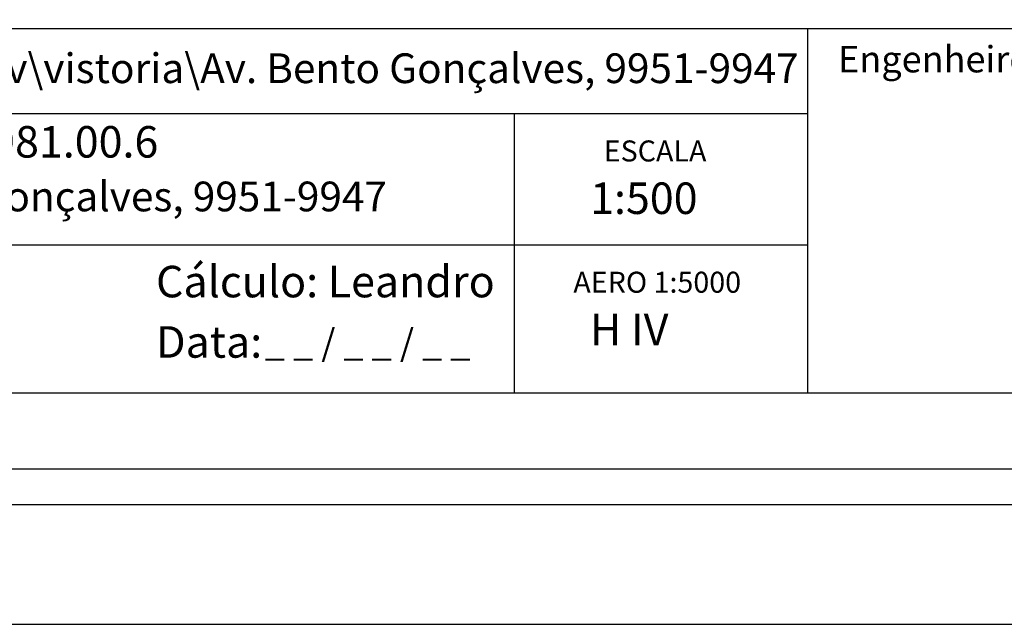
# Model space of a CAD drawing. Extents: x 188470 to 188619, y 1671076 to 1671286.
# Drawn here: x 188544 to 188586, y 1671076 to 1671101 of the extents above; entities that cross this region are included whole.
import ezdxf

# ---------------------------------------------------------------- set-up
doc = ezdxf.new("R2010")
doc.units = 0
doc.header["$MEASUREMENT"] = 0
doc.layers.get('0').update_dxf_attribs({"linetype": 'CONTINUOUS'})
doc.layers.get('DEFPOINTS').update_dxf_attribs({"linetype": 'CONTINUOUS'})
doc.layers.add('T-DIM', color=1, linetype='CONTINUOUS')
doc.layers.add('T-TEXTP', color=7, linetype='CONTINUOUS')

msp = doc.modelspace()

# ---------------------------------------------------------------- linework, layer by layer
msp.add_lwpolyline([(188613.705, 1671081.005), (188482.705, 1671081.005), (188482.705, 1671281.005), (188613.705, 1671281.005)], close=True)
at = {"layer": 'DEFPOINTS'}
msp.add_lwpolyline([(188470.205, 1671076.005), (188618.705, 1671076.005), (188618.705, 1671286.005), (188470.205, 1671286.005)], close=True, dxfattribs=at)
at = {"layer": 'T-DIM'}
msp.add_lwpolyline([(188484.205, 1671279.505), (188612.205, 1671279.505), (188612.205, 1671082.505), (188484.205, 1671082.505)], close=True, dxfattribs=at)
at = {"layer": 'T-TEXTP'}
for p, q in [((188528.394, 1671100.967), (188609.19, 1671100.967)), ((188577.394, 1671085.684), (188577.394, 1671100.967)), ((188577.394, 1671097.385), (188528.394, 1671097.385)), ((188565.109, 1671085.684), (188565.109, 1671097.385)), ((188577.394, 1671091.887), (188528.394, 1671091.887)), ((188609.19, 1671085.684), (188528.394, 1671085.684))]:
    msp.add_line(p, q, dxfattribs=at)

# ---------------------------------------------------------------- texts
at = {"layer": 'T-TEXTP', "attachment_point": 1}
for s, insert, char_height in [('{\\fArial|b0|i0|c0|p34;Engenheiro / Arquiteto:}', (188578.656, 1671100.23), 1.10565), ('{\\fArial|b0|i0|c0|p34;Arquivo: \\H0.9435x;577\\\\c\\\\upv\\\\vistoria\\\\Av. Bento Gonçalves, 9951-9947}', (188529.294, 1671099.995), 1.31944), ('{\\fArial|b0|i0|c0|p34;Processo: 02.302981.00.6}', (188529.182, 1671096.876), 1.31944), ('{\\fArial|b0|i0|c0|p34;ESCALA}', (188568.843, 1671096.273), 0.87962), ('{\\fArial|b0|i0|c0|p34;Local: \\H0.9435x;Av. Bento Gonçalves, 9951-9947}', (188529.297, 1671094.624), 1.31944), ('{\\fArial|b0|i0|c0|p34;1:500}', (188568.274, 1671094.513), 1.31944), ('{\\fArial|b0|i0|c0|p34;Cálculo: Leandro}', (188550.1, 1671091.022), 1.31944), ('{\\fArial|b0|i0|c0|p34;AERO 1:5000}', (188567.571, 1671090.775), 0.87962), ('{\\fArial|b0|i0|c0|p34;H IV}', (188568.274, 1671089.016), 1.31944), ('{\\fArial|b0|i0|c0|p34;Data:}', (188550.1, 1671088.492), 1.31944), ('{\\fArial|b0|i0|c0|p34;_ _ / _ _ / _ _}', (188554.656, 1671088.364), 1.10565)]:
    msp.add_mtext(s, dxfattribs=dict(at, insert=insert, char_height=char_height))

doc.saveas('drawing.dxf')
